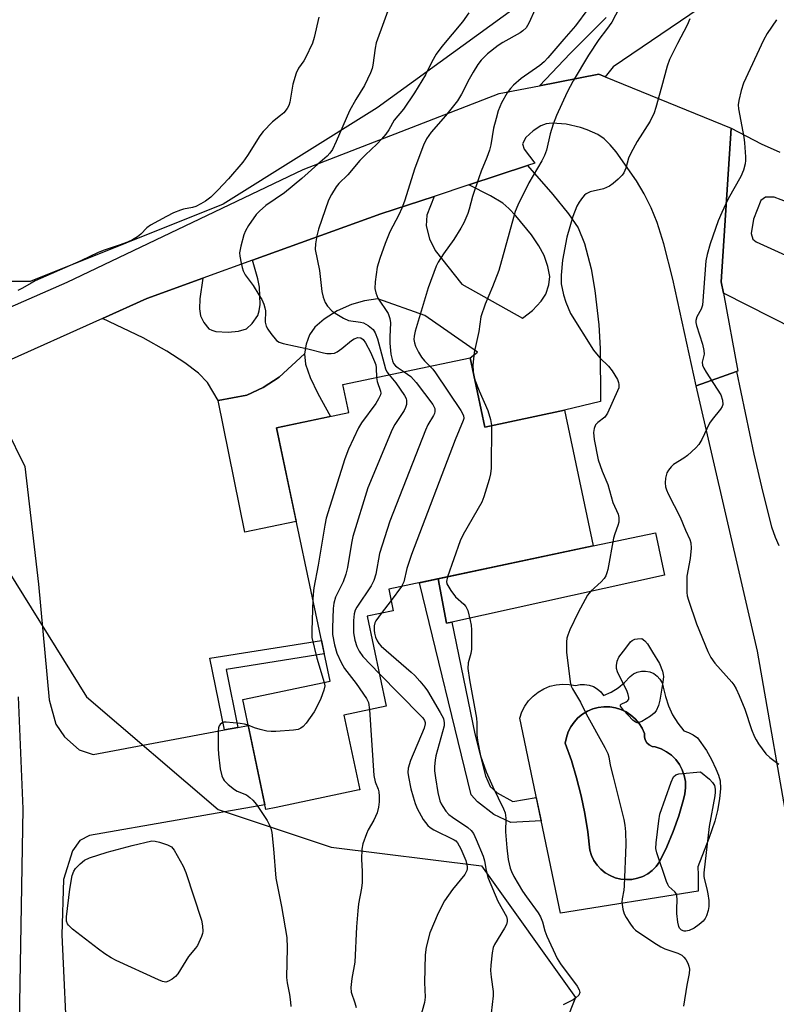
# Model space of a CAD drawing. Units: inches. Extents: x 1261761 to 1267761, y 477455 to 481455.
# Drawn here: x 1264636 to 1264830, y 478915 to 479166 of the extents above; entities that cross this region are included whole.
import ezdxf

# ---------------------------------------------------------------- set-up
doc = ezdxf.new("R2010")
doc.units = ezdxf.units.IN
doc.header["$MEASUREMENT"] = 0
for name, color, linetype in [('BLDG-Footprint', 5, 'Continuous'), ('CULTRL-Pad', 6, 'Continuous'), ('CULTRL-Swimming Pool in Ground', 4, 'Continuous'), ('NTRL-Trees', 3, 'Continuous'), ('TRANS-Driveway', 251, 'Continuous'), ('TRANS-Non Street Sidewalk', 7, 'Continuous'), ('TRANS-Road', 130, 'Continuous'), ('Undefined', 1, 'Continuous')]:
    doc.layers.add(name, color=color, linetype=linetype)

msp = doc.modelspace()

# ---------------------------------------------------------------- linework, layer by layer
at = {"layer": 'BLDG-Footprint', "elevation": 241.42}
msp.add_lwpolyline([(1264751.62, 479079.87), (1264755.37, 479062.15), (1264775.71, 479066.45), (1264783.05, 479031.75), (1264730.8, 479020.7), (1264731.97, 479015.18), (1264725.28, 479013.77), (1264730.14, 478990.79), (1264719.36, 478988.51), (1264723.39, 478969.45), (1264723.23, 478969.42), (1264702.03, 478964.93), (1264699.42, 478964.38), (1264693.48, 478992.48), (1264715.8, 478997.2), (1264702.1, 479061.95), (1264720.58, 479065.86), (1264719.07, 479072.99)], close=True, dxfattribs=at)
at = {"layer": 'CULTRL-Pad'}
msp.add_lwpolyline([(1264746.91, 479012.31), (1264745.6, 479012.02), (1264743.45, 479023.37), (1264783.05, 479031.75), (1264798.99, 479035.12), (1264801.29, 479024.27)], close=True, dxfattribs=at)
for points in [[(1264801, 478995.69, 0), (1264801.53, 478993.25, 0), (1264802.33, 478990.88, 0), (1264803.39, 478988.61, 0), (1264804.69, 478986.47, 0), (1264806.22, 478984.48, 0), (1264807.48, 478984.08, 0), (1264808.67, 478983.49, 0), (1264809.74, 478982.71, 0), (1264812.04, 478979.5, 0), (1264813.34, 478977.17, 0), (1264814.47, 478974.82, 0), (1264815.12, 478973.14, 0), (1264815.5, 478971.68, 0), (1264815.59, 478969.74, 0), (1264815.36, 478967.15, 0), (1264814.83, 478964.17, 0), (1264814.15, 478961.4, 0), (1264812.63, 478956.94, 0), (1264809.83, 478949.71, 0), (1264809.92, 478947.65, 0), (1264809.89, 478943.52, 0), (1264774.72, 478937.91, 0), (1264764.28, 478987.77, 0), (1264764.83, 478989.34, 0), (1264765.6, 478990.82, 0), (1264766.57, 478992.18, 0), (1264767.71, 478993.39, 0), (1264769.02, 478994.42, 0), (1264770.46, 478995.26, 0), (1264772.01, 478995.88, 0), (1264773.63, 478996.28, 0), (1264775.28, 478996.45, 0), (1264776.95, 478996.38, 0), (1264778.59, 478996.08, 0), (1264779.72, 478996.34, 0), (1264780.88, 478996.38, 0), (1264782.03, 478996.2, 0), (1264783.12, 478995.82, 0), (1264784.13, 478995.23, 0), (1264785.01, 478994.48, 0), (1264785.74, 478993.57, 0), (1264787.66, 478994.42, 0), (1264789.44, 478995.53, 0), (1264791.07, 478996.86, 0), (1264792.5, 478998.4, 0), (1264793.36, 478999.06, 0), (1264794.34, 478999.53, 0), (1264795.4, 478999.78, 0), (1264796.49, 478999.79, 0), (1264797.56, 478999.58, 0), (1264798.55, 478999.14, 0), (1264799.43, 478998.5, 0), (1264800.15, 478997.68, 0), (1264800.68, 478996.73, 0)], [(1264792.98, 478946.52, 0), (1264794.39, 478946.8, 0), (1264795.74, 478947.29, 0), (1264797.01, 478947.96, 0), (1264798.16, 478948.81, 0), (1264799.18, 478949.83, 0), (1264800.04, 478950.97, 0), (1264801.91, 478954.82, 0), (1264803.56, 478958.76, 0), (1264804.97, 478962.8, 0), (1264806.14, 478966.91, 0), (1264806.54, 478968.42, 0), (1264806.71, 478969.96, 0), (1264806.64, 478971.52, 0), (1264806.35, 478973.05, 0), (1264805.83, 478974.52, 0), (1264805.1, 478975.89, 0), (1264804.17, 478977.14, 0), (1264803.06, 478978.24, 0), (1264801.81, 478979.16, 0), (1264800.43, 478979.88, 0), (1264798.96, 478980.39, 0), (1264798.14, 478980.53, 0), (1264797.39, 478980.91, 0), (1264796.79, 478981.47, 0), (1264796.37, 478982.19, 0), (1264796.16, 478983, 0), (1264796.2, 478983.83, 0), (1264795.59, 478985.17, 0), (1264794.8, 478986.41, 0), (1264793.84, 478987.53, 0), (1264792.73, 478988.51, 0), (1264791.5, 478989.32, 0), (1264790.17, 478989.95, 0), (1264788.76, 478990.39, 0), (1264787.31, 478990.62, 0), (1264785.83, 478990.65, 0), (1264784.37, 478990.47, 0), (1264782.95, 478990.09, 0), (1264781.59, 478989.51, 0), (1264780.33, 478988.76, 0), (1264779.19, 478987.82, 0), (1264778.19, 478986.74, 0), (1264777.34, 478985.53, 0), (1264776.68, 478984.22, 0), (1264776.21, 478982.82, 0), (1264775.94, 478981.37, 0), (1264777.49, 478976.94, 0), (1264778.84, 478972.45, 0), (1264780, 478967.91, 0), (1264780.95, 478963.32, 0), (1264781.69, 478958.68, 0), (1264782.23, 478954.03, 0), (1264782.66, 478952.66, 0), (1264783.28, 478951.36, 0), (1264784.09, 478950.17, 0), (1264785.06, 478949.12, 0), (1264786.17, 478948.21, 0), (1264787.4, 478947.48, 0), (1264788.73, 478946.93, 0), (1264790.12, 478946.59, 0), (1264791.55, 478946.45, 0)]]:
    msp.add_polyline3d(points, close=True, dxfattribs=at)
at = {"layer": 'CULTRL-Swimming Pool in Ground'}
msp.add_lwpolyline([(1264792.98, 478946.52), (1264791.55, 478946.45), (1264790.12, 478946.59), (1264788.73, 478946.93), (1264787.4, 478947.48), (1264786.17, 478948.21), (1264785.06, 478949.12), (1264784.09, 478950.17), (1264783.28, 478951.36), (1264782.66, 478952.66), (1264782.23, 478954.03), (1264781.69, 478958.68), (1264780.95, 478963.32), (1264780, 478967.91), (1264778.84, 478972.45), (1264777.49, 478976.94), (1264775.94, 478981.37), (1264776.21, 478982.82), (1264776.68, 478984.22), (1264777.34, 478985.53), (1264778.19, 478986.74), (1264779.19, 478987.82), (1264780.33, 478988.76), (1264781.59, 478989.51), (1264782.95, 478990.09), (1264784.37, 478990.47), (1264785.83, 478990.65), (1264787.31, 478990.62), (1264788.76, 478990.39), (1264790.17, 478989.95), (1264791.5, 478989.32), (1264792.73, 478988.51), (1264793.84, 478987.53), (1264794.8, 478986.41), (1264795.59, 478985.17), (1264796.2, 478983.83), (1264796.16, 478983), (1264796.37, 478982.19), (1264796.79, 478981.47), (1264797.39, 478980.91), (1264798.14, 478980.53), (1264798.96, 478980.39), (1264800.43, 478979.88), (1264801.81, 478979.16), (1264803.06, 478978.24), (1264804.17, 478977.14), (1264805.1, 478975.89), (1264805.83, 478974.52), (1264806.35, 478973.05), (1264806.64, 478971.52), (1264806.71, 478969.96), (1264806.54, 478968.42), (1264806.14, 478966.91), (1264804.97, 478962.8), (1264803.56, 478958.76), (1264801.91, 478954.82), (1264800.04, 478950.97), (1264799.18, 478949.83), (1264798.16, 478948.81), (1264797.01, 478947.96), (1264795.74, 478947.29), (1264794.39, 478946.8)], close=True, dxfattribs=at)
at = {"layer": 'NTRL-Trees'}
msp.add_lwpolyline([(1265040.54, 479200.6), (1265028.42, 479212.72), (1264964.36, 479242.29), (1264910.17, 479242.29), (1264841.19, 479232.43), (1264782.06, 479183.16), (1264727.86, 479143.75), (1264688.45, 479119.11), (1264639.18, 479099.4), (1264604.69, 479099.4), (1264575.12, 479104.33), (1264501.22, 479133.89), (1264427.31, 479119.11), (1264338.62, 479104.33), (1264249.94, 479089.55), (1264141.54, 479050.13), (1264131.69, 479005.79), (1264077.49, 478971.3), (1264033.15, 478971.3), (1263974.02, 478991.01), (1263914.9, 479000.86), (1263821.28, 478956.52)], dxfattribs=at)
msp.add_lwpolyline([(1264740.12, 478892.26), (1264735.31, 478858.61), (1264663.2, 478877.84), (1264557.43, 478916.3), (1264509.35, 478925.92), (1264470.89, 478940.34), (1264461.27, 478973.99), (1264504.54, 479002.84), (1264552.62, 479022.07), (1264591.08, 479046.11), (1264629.54, 479031.69), (1264653.58, 478993.22), (1264687.23, 478964.38), (1264716.08, 478954.76), (1264754.54, 478949.96), (1264778.58, 478916.3), (1264768.97, 478892.26)], close=True, dxfattribs=at)
at = {"layer": 'TRANS-Driveway'}
for points in [[(1264810.16, 479169.14), (1264788.16, 479154.21), (1264786.14, 479151.68), (1264784.52, 479152.34), (1264769.33, 479149.4), (1264777.21, 479157.66), (1264786.38, 479166.85)], [(1264840.74, 479084.01), (1264816.36, 479096.36), (1264815.82, 479099.26), (1264818.36, 479138.54), (1264825.98, 479134.55), (1264830.75, 479132.44)], [(1264840.11, 479116.82), (1264829.3, 479120.95), (1264827.12, 479120.96), (1264825.96, 479120.09), (1264824.06, 479115.3), (1264823.47, 479111.67), (1264823.9, 479110.22), (1264824.77, 479109.49), (1264835.07, 479104.85)], [(1264833.66, 478955.57), (1264825.08, 479004.85), (1264809.38, 479072.69), (1264819.69, 479076.32), (1264824.17, 479055.21), (1264826.46, 479045.4), (1264828.69, 479036.61), (1264829.57, 479033.97), (1264830.5, 479031.87)], [(1264632.88, 479061.92), (1264637.75, 479052.11), (1264641.26, 479021.98), (1264644, 478992.42), (1264645.68, 478986.2), (1264647.93, 478983), (1264651.69, 478979.6), (1264655.26, 478978.46), (1264688.79, 478984.71), (1264692.22, 478985.34), (1264694.88, 478985.84), (1264699.17, 478965.58), (1264654.27, 478957.75), (1264651.82, 478956.44), (1264649.93, 478953.81), (1264647.66, 478946.48), (1264647.24, 478932.36), (1264648.67, 478901.12)], [(1264636.25, 478900.02), (1264637.35, 478964.59), (1264636.14, 478993.21)]]:
    msp.add_lwpolyline(points, dxfattribs=at)
for points in [[(1264709.28, 479080.87), (1264702.77, 479074.88), (1264698.74, 479072.24), (1264694.52, 479070.31), (1264687.23, 479068.98), (1264684.44, 479073.52), (1264682.15, 479075.94), (1264678.7, 479078.61), (1264674.12, 479081.54), (1264667.99, 479084.99), (1264657.59, 479089.89), (1264669, 479095.01), (1264683.28, 479100.18), (1264682.5, 479094.91), (1264682.45, 479092.38), (1264682.68, 479090.56), (1264683.51, 479088.87), (1264684.84, 479087.29), (1264685.55, 479086.91), (1264686.63, 479086.62), (1264689.73, 479086.37), (1264692.42, 479086.63), (1264694.44, 479087.26), (1264695.93, 479088.59), (1264697.35, 479090.69), (1264697.72, 479091.87), (1264697.9, 479093.48), (1264697.73, 479097.94), (1264697.32, 479100.06), (1264696, 479104.78), (1264728.75, 479116.62), (1264742.43, 479121.13), (1264740.53, 479116.3), (1264740.34, 479113.58), (1264741.24, 479110.31), (1264742.67, 479107.29), (1264749.47, 479098.72), (1264764.98, 479089.97), (1264767.56, 479091.93), (1264769.79, 479094.33), (1264770.95, 479096.1), (1264771.71, 479098.48), (1264771.98, 479100.6), (1264771.52, 479103.19), (1264770.52, 479106.02), (1264769.15, 479108.5), (1264767.27, 479111.33), (1264763.29, 479116.18), (1264761.48, 479118.05), (1264759.96, 479119.36), (1264756.82, 479121.3), (1264751.31, 479124.06), (1264766.26, 479129), (1264772.75, 479121.59), (1264776.78, 479116.65), (1264779.2, 479113.1), (1264780.82, 479109.09), (1264782.56, 479102.62), (1264783.52, 479097.1), (1264784.52, 479088.29), (1264784.82, 479082.23), (1264784.94, 479068.72), (1264775.71, 479066.45), (1264755.37, 479062.15), (1264751.62, 479079.87), (1264753.46, 479081.26), (1264740.02, 479090.68), (1264728, 479094.93), (1264724.58, 479094.38), (1264721.27, 479093.51), (1264717.65, 479091.82), (1264714.28, 479089.71), (1264711.89, 479087.65), (1264710.56, 479085.76), (1264709.73, 479083.3)], [(1264687.23, 479068.98), (1264694.52, 479070.31), (1264698.74, 479072.24), (1264702.77, 479074.88), (1264709.28, 479080.87), (1264709.55, 479078.25), (1264710.69, 479074.81), (1264712.65, 479070.72), (1264715.91, 479064.88), (1264702.1, 479061.95), (1264707.18, 479037.97), (1264694.02, 479035.27)]]:
    msp.add_lwpolyline(points, close=True, dxfattribs=at)
at = {"layer": 'TRANS-Non Street Sidewalk'}
for points in [[(1264743.45, 479023.37), (1264745.6, 479012.02), (1264746.91, 479012.31), (1264752.81, 478983.73), (1264755.53, 478973), (1264756.75, 478970.28), (1264758.51, 478968.65), (1264762.57, 478966.47), (1264768.54, 478967.43), (1264769.78, 478961.51), (1264762.01, 478961.04), (1264757.68, 478963.09), (1264753.49, 478966.36), (1264751.86, 478968.13), (1264738.65, 479022.36)], [(1264692.22, 478985.34), (1264688.79, 478984.71), (1264685.09, 479003.09), (1264713.6, 479007.59), (1264714.33, 479004.17), (1264689.23, 479000.21)]]:
    msp.add_lwpolyline(points, close=True, dxfattribs=at)
at = {"layer": 'TRANS-Road'}
msp.add_lwpolyline([(1264587.5, 479072.47), (1264648.61, 479099.18), (1264708.94, 479127.95), (1264759, 479147.4), (1264769.33, 479149.4), (1264784.52, 479152.34), (1264786.14, 479151.68), (1264818.36, 479138.54), (1264815.82, 479099.26), (1264816.36, 479096.36), (1264820.08, 479076.46), (1264819.69, 479076.32), (1264809.38, 479072.69), (1264803.43, 479099.94), (1264801.15, 479108.98), (1264799.39, 479114.43), (1264797.88, 479118.23), (1264796.15, 479121.77), (1264794.16, 479125.08), (1264788.94, 479132.51), (1264787.4, 479134.31), (1264785.84, 479135.81), (1264784.3, 479136.9), (1264781.51, 479138.15), (1264779.81, 479138.73), (1264776.14, 479139.61), (1264772.59, 479139.86), (1264771.03, 479139.65), (1264769.71, 479139.17), (1264767.77, 479137.9), (1264765.86, 479136.19), (1264765, 479134.57), (1264765.46, 479133.16), (1264768.17, 479129.63), (1264766.26, 479129), (1264751.31, 479124.06), (1264742.43, 479121.13), (1264728.75, 479116.62), (1264696, 479104.78), (1264683.28, 479100.18), (1264669, 479095.01), (1264657.59, 479089.89), (1264631.81, 479078.3)], dxfattribs=at)
at = {"layer": 'Undefined'}
for p, q in [((1264734.1, 479021.39, 240), (1264731.41, 479017.81, 240)), ((1264731.41, 479017.81, 240), (1264728.89, 479014.53, 240))]:
    msp.add_line(p, q, dxfattribs=at)
for points, elevation in [([(1264784.84, 479173.33), (1264778.55, 479164.69), (1264775.54, 479161.31), (1264771.52, 479156.53), (1264770.52, 479155.51), (1264769.43, 479154.61), (1264764.67, 479151.25), (1264762.7, 479149.59), (1264761.93, 479148.73), (1264761.07, 479147.58), (1264759.65, 479145.02), (1264758.78, 479142.95), (1264758.23, 479141.03), (1264757.62, 479138.53), (1264756.89, 479134.33), (1264756.54, 479132.94), (1264755.89, 479131.04), (1264754.44, 479127.54), (1264753.82, 479125.88), (1264752.23, 479121.05), (1264751.39, 479117.88), (1264751.03, 479116.77), (1264749.98, 479114.32), (1264749.28, 479113.03), (1264747.42, 479110.07), (1264744.8, 479106.45), (1264743.46, 479104.28), (1264742.93, 479103.26), (1264740.91, 479097.71), (1264737.54, 479086.7), (1264737.27, 479085.4), (1264737.24, 479084.57), (1264737.36, 479083.72), (1264737.65, 479082.87), (1264738.45, 479081.27), (1264739.21, 479079.99), (1264739.92, 479079.12), (1264741.34, 479077.7)], 240), ([(1264731.55, 479171.08), (1264727.6, 479160.35), (1264727.31, 479159.04), (1264726.78, 479154.69), (1264726.57, 479153.83), (1264726.14, 479152.72), (1264724.62, 479149.49), (1264722.38, 479145.88), (1264720.77, 479143), (1264717.39, 479135.19), (1264716.39, 479133.12), (1264715.74, 479132.14), (1264715.07, 479131.37), (1264712.65, 479129.33), (1264708.61, 479125.65), (1264704.17, 479122.07), (1264699.42, 479118.83), (1264697.73, 479117.34), (1264696.95, 479116.53), (1264694.95, 479113.69), (1264694.16, 479112.29), (1264693.78, 479111.25), (1264693, 479108.42), (1264692.69, 479106.7), (1264692.74, 479105.83), (1264693.04, 479104.06), (1264693.31, 479102.9), (1264693.59, 479102.07), (1264694.14, 479101.1), (1264696.11, 479098.32), (1264697.64, 479095.97), (1264698.34, 479094.78), (1264698.89, 479093.6), (1264699.16, 479092.61), (1264699.27, 479091.85), (1264699.25, 479089), (1264699.46, 479087.94), (1264699.86, 479087.21), (1264700.68, 479086.05), (1264702.13, 479084.3), (1264702.8, 479083.83), (1264703.86, 479083.47), (1264710.13, 479082.18), (1264714.11, 479081.11), (1264714.98, 479080.98), (1264716.12, 479080.93), (1264716.94, 479081.06), (1264717.66, 479081.42), (1264718.8, 479082.26), (1264721.25, 479084.27), (1264721.95, 479084.74), (1264722.87, 479085.03), (1264723.69, 479084.92), (1264724.3, 479084.53), (1264724.9, 479083.71), (1264726.11, 479081.32), (1264727.21, 479078.88), (1264727.49, 479078.06), (1264727.63, 479077.3), (1264727.68, 479074.81)], 246), ([(1264768.2, 479168.98), (1264766.64, 479165.44), (1264765.9, 479164.24), (1264765.12, 479163.4), (1264764.44, 479162.91), (1264759.97, 479160.45), (1264758.77, 479159.68), (1264756.05, 479157.53), (1264754.46, 479155.91), (1264753.57, 479154.81), (1264752.36, 479152.85), (1264751.38, 479151.09), (1264749.44, 479147.21), (1264748.38, 479145.52), (1264745.36, 479141.75), (1264741.65, 479137.5), (1264740.42, 479135.85), (1264739.67, 479134.24), (1264737.5, 479128.34), (1264734.8, 479119.93), (1264734.15, 479118.11), (1264733.38, 479116.38), (1264731.12, 479112.03), (1264729.86, 479109.1), (1264728.55, 479105.23), (1264727.89, 479103), (1264727.31, 479099.26), (1264727.24, 479097.54), (1264727.51, 479096.45), (1264728.06, 479095.14), (1264730.62, 479091.17), (1264731.13, 479089.9), (1264731.24, 479088.77), (1264731.09, 479085.22), (1264731.11, 479083.58), (1264731.35, 479080.75), (1264731.75, 479079.05), (1264732.06, 479078.39), (1264732.54, 479077.79), (1264733.23, 479077.25), (1264734.71, 479076.29)], 242), ([(1264789.68, 479169.24), (1264787.85, 479165.63), (1264786.5, 479163.74), (1264784.49, 479161.22), (1264781.85, 479157.22), (1264777.94, 479150.69), (1264776.39, 479147.79), (1264773.71, 479141.78), (1264772.81, 479139.59), (1264772.07, 479137.12), (1264771.13, 479132.91), (1264770.67, 479131.59), (1264769.95, 479130.17), (1264766.66, 479124.6), (1264763.77, 479118.86), (1264763.14, 479117.27), (1264758.96, 479102.16), (1264757.33, 479097.97), (1264755.44, 479093.58), (1264754.36, 479090.32), (1264753.81, 479086.61), (1264752.66, 479081.24), (1264752.31, 479078.01), (1264752.36, 479076.38)], 238), ([(1264712.96, 479166.96), (1264711.74, 479161.74), (1264711.28, 479160.32), (1264709.54, 479156.51), (1264709.11, 479155.8), (1264707.71, 479153.9), (1264707.12, 479152.59), (1264706.25, 479149.81), (1264705.53, 479145.17), (1264705.25, 479144.36), (1264704.87, 479143.6), (1264703.98, 479142.52), (1264703.13, 479141.76), (1264701.13, 479140.21), (1264698.73, 479137.71), (1264697.84, 479136.58), (1264694.7, 479131.54), (1264693.49, 479129.87), (1264689.83, 479125.64), (1264687.14, 479122.69), (1264685.31, 479120.94), (1264683.97, 479119.93), (1264682.73, 479119.19), (1264681.45, 479118.57), (1264680.61, 479118.31), (1264678.35, 479117.86), (1264677.55, 479117.62), (1264675.77, 479116.88), (1264673.97, 479115.97), (1264669.89, 479113.74), (1264668.99, 479113.06), (1264667.39, 479111.5), (1264666.55, 479110.78), (1264665.33, 479110.05), (1264664.03, 479109.43), (1264661.9, 479108.62), (1264658.1, 479107.41), (1264656.52, 479106.76), (1264652.08, 479104.66), (1264640.42, 479099.49), (1264639.38, 479098.97), (1264637.19, 479097.66), (1264635.99, 479097.07)], 248), ([(1264751.26, 479168), (1264749.63, 479165.71), (1264744.42, 479159.4), (1264742.96, 479157.51), (1264741.85, 479155.55), (1264740.23, 479152.23), (1264737.37, 479147.56), (1264734.56, 479143.41), (1264732.2, 479140.6), (1264730.83, 479138.17), (1264730.05, 479137.05), (1264729, 479135.75), (1264727.77, 479134.44), (1264724.84, 479131.72), (1264723.45, 479130.31), (1264720.38, 479126.67), (1264718.03, 479124.45), (1264717.34, 479123.57), (1264716.18, 479121.63), (1264715.43, 479120.12), (1264712.87, 479112.74), (1264712.4, 479111.02), (1264712.05, 479108.96), (1264712.03, 479107.51), (1264713.1, 479102.14), (1264713.69, 479096.78), (1264714.04, 479095.37), (1264714.54, 479094.01), (1264715.17, 479093.06), (1264716.38, 479091.81), (1264717.08, 479091.28), (1264719.22, 479089.98), (1264720.53, 479089.42), (1264723.59, 479088.99), (1264724.38, 479088.79), (1264725.57, 479088.14), (1264726.81, 479087.11), (1264727.37, 479086.21), (1264727.93, 479084.68), (1264730.01, 479077), (1264730.32, 479076.26), (1264730.88, 479075.49)], 244), ([(1264807.76, 479166.47), (1264807.1, 479164.85), (1264804.59, 479160.17), (1264802.57, 479156.07), (1264802.02, 479154.4), (1264800.5, 479149.04), (1264799.11, 479143.87), (1264798.64, 479142.47), (1264797.66, 479140.36), (1264794.35, 479135.19), (1264792.69, 479132.21), (1264792.14, 479130.9), (1264791.46, 479128.32), (1264790.92, 479127.15), (1264790.47, 479126.52), (1264789.47, 479125.52), (1264788.18, 479124.41), (1264787.26, 479123.77), (1264785.68, 479123.08), (1264782.28, 479122.26), (1264781.29, 479121.8), (1264780.87, 479121.46), (1264780.31, 479120.81), (1264779.49, 479119.61), (1264778.92, 479118.61), (1264777.87, 479115.98), (1264776.3, 479110.67), (1264775.23, 479104.85), (1264774.87, 479101), (1264774.91, 479098.8), (1264775.45, 479095.95), (1264776.07, 479094.07), (1264777.28, 479091.22), (1264783.14, 479081.8), (1264784.77, 479079.89), (1264787.02, 479077.72), (1264787.89, 479076.55), (1264789.27, 479074.31), (1264789.58, 479073.53), (1264789.67, 479073.01), (1264789.59, 479072.21), (1264789.32, 479071.38), (1264786.77, 479065.73), (1264786.03, 479064.68), (1264784.26, 479063.33), (1264783.69, 479062.76), (1264783.29, 479061.81), (1264783.14, 479060.74), (1264783.33, 479059), (1264784.33, 479053.8), (1264785.37, 479050.88), (1264786.79, 479047.48), (1264788.06, 479042.89), (1264789.44, 479039.85), (1264789.63, 479039.02), (1264789.62, 479037.87), (1264789.4, 479037.02), (1264788.59, 479034.89), (1264788.27, 479033.78), (1264786.78, 479025.74), (1264786.59, 479024.9), (1264786.31, 479024.1), (1264785.85, 479023.4), (1264785.1, 479022.55), (1264782.47, 479020.19), (1264781.65, 479019.15), (1264779.24, 479014.78), (1264777.11, 479010.33), (1264776.57, 479008.99), (1264776.38, 479008.15), (1264776.29, 479007.28), (1264776.21, 479004.64), (1264777.2, 478997.01), (1264777.46, 478995.92), (1264777.76, 478995.2), (1264779.86, 478991.84), (1264781.32, 478988.86), (1264786.02, 478980.26), (1264786.8, 478978.67), (1264787.05, 478977.85), (1264787.45, 478975.73), (1264788.15, 478972.71), (1264790.9, 478961.86), (1264791.17, 478960.42), (1264791.35, 478958.66), (1264791.43, 478955.45), (1264791.01, 478944.91), (1264790.88, 478943.76), (1264790.47, 478941.51), (1264790.42, 478940.66), (1264790.65, 478938.94), (1264791.03, 478937.69), (1264791.53, 478936.75), (1264792.59, 478935.06), (1264793.27, 478934.16), (1264793.9, 478933.56), (1264798.59, 478930.38), (1264800.36, 478929.28), (1264801.42, 478928.8), (1264804.72, 478927.62), (1264805.7, 478927.11), (1264806.24, 478926.65), (1264806.73, 478926.05), (1264807.26, 478925.1), (1264807.55, 478924.34), (1264807.67, 478923.56), (1264807.6, 478922.5), (1264806.99, 478919.44), (1264806.16, 478914.15)], 236), ([(1264829.93, 479166.28), (1264827.52, 479162.72), (1264826.64, 479161.07), (1264821.46, 479150.07), (1264820.87, 479148.15), (1264820.27, 479145.63), (1264820.12, 479144.51), (1264820.2, 479143.46), (1264821.59, 479136.25), (1264821.78, 479134.81), (1264822.02, 479131.22), (1264822.03, 479130.33), (1264821.94, 479129.46), (1264821.47, 479127.83), (1264820.85, 479126.23), (1264817.57, 479120.53), (1264815.94, 479117.04), (1264815.06, 479114.84), (1264812.98, 479108.99), (1264812.21, 479106.28), (1264811.89, 479104.62), (1264811.02, 479093.32), (1264810.66, 479092.25), (1264809.55, 479090.29), (1264809.33, 479089.43), (1264809.35, 479088.92), (1264809.52, 479088.09), (1264811.04, 479083.34), (1264811.39, 479081.76), (1264811.41, 479080.77), (1264810.9, 479078.76), (1264811, 479077.99), (1264811.35, 479077.23), (1264811.95, 479076.22), (1264815.75, 479070.36), (1264816.17, 479069.02), (1264816.2, 479067.94), (1264816.04, 479067.43), (1264815.62, 479066.73), (1264813.45, 479064.1), (1264812.81, 479063.17), (1264810.85, 479058.93), (1264810.11, 479057.71), (1264809.33, 479056.86), (1264807.21, 479054.9), (1264806.29, 479054.22), (1264803.63, 479052.55), (1264803, 479052), (1264802.3, 479051.16), (1264801.92, 479050.43), (1264801.59, 479049.06), (1264801.5, 479047.92), (1264801.6, 479046.87), (1264801.79, 479046.13), (1264802.24, 479045.06), (1264805.29, 479039.11), (1264806.64, 479035.79), (1264807.79, 479033.39), (1264808.06, 479032.58), (1264808.11, 479031.17), (1264807.86, 479028.57), (1264807.04, 479024.06), (1264806.99, 479022.27), (1264807.04, 479019.89), (1264807.14, 479019.01), (1264807.43, 479017.87), (1264809.52, 479011.83), (1264812.38, 479004.74), (1264813.12, 479003.2), (1264814.19, 479001.81), (1264818.51, 478996.93), (1264819.03, 478996.22), (1264819.6, 478995.23), (1264820.39, 478993.54), (1264821.81, 478990.02), (1264823.55, 478984.87), (1264824.3, 478982.94), (1264824.7, 478982.16), (1264825.33, 478981.19), (1264827.23, 478978.63), (1264828.27, 478977.67), (1264829.63, 478976.62), (1264830.55, 478976.01)], 234), ([(1264741.34, 479077.7), (1264742.05, 479076.94), (1264742.76, 479076.01), (1264749.26, 479066.39), (1264749.92, 479065.13), (1264750, 479064.32), (1264749.85, 479063.81), (1264747.83, 479058.88), (1264736.62, 479029.59), (1264735.47, 479025.99), (1264734.69, 479022.61), (1264734.1, 479021.39)], 240), ([(1264730.88, 479075.49), (1264732.65, 479073.46), (1264734.83, 479070.24), (1264735.23, 479069.47), (1264735.39, 479068.94), (1264735.33, 479067.93), (1264735.09, 479067.17), (1264734.73, 479066.42), (1264732.35, 479062.84), (1264731.67, 479061.54), (1264725.5, 479046.65), (1264721.62, 479034.19), (1264721.26, 479032.44), (1264720.24, 479026.28), (1264719.83, 479024.55), (1264719.14, 479022.6), (1264717.2, 479018.67), (1264716.77, 479017.16), (1264716.6, 479015.75), (1264716.44, 479010.82), (1264716.47, 479009.08), (1264716.96, 479006.51), (1264717.56, 479004.37), (1264718.64, 479001.96), (1264719.48, 479000.42), (1264722.48, 478996.59), (1264725.15, 478992.8), (1264725.61, 478991.76), (1264725.85, 478989.88)], 244), ([(1264734.71, 479076.29), (1264736.45, 479075.07), (1264737.78, 479073.52), (1264742.08, 479067.91), (1264742.57, 479066.92), (1264742.61, 479066.15), (1264742.5, 479065.64), (1264742.29, 479065.13), (1264740.83, 479062.69), (1264740.22, 479061.34), (1264731.06, 479038.12), (1264728.47, 479029.82), (1264727.52, 479024.58), (1264727, 479022.9), (1264726.31, 479021.59), (1264722.65, 479016.12), (1264722.26, 479015.36), (1264721.96, 479014.39), (1264721.79, 479012.69), (1264721.77, 479009.53), (1264722.11, 479007.66), (1264722.63, 479006.03), (1264723.25, 479004.82), (1264724.18, 479003.46), (1264728.37, 478999.14)], 242), ([(1264752.36, 479076.38), (1264752.55, 479075.17), (1264752.81, 479074.26)], 238), ([(1264727.68, 479074.81), (1264727.83, 479073.8), (1264728.72, 479071.32), (1264728.77, 479070.84), (1264728.67, 479070.35), (1264728.21, 479069.38), (1264727.47, 479068.18), (1264723.88, 479063.2), (1264723.08, 479061.99), (1264720.49, 479056.51), (1264719.56, 479054.03), (1264714.85, 479038.85), (1264714.47, 479037.11), (1264712.76, 479026.81), (1264711.69, 479021.05), (1264711.46, 479019.41), (1264711.38, 479018.09)], 246), ([(1264752.81, 479074.26), (1264753.91, 479071.39), (1264756.16, 479066.37), (1264756.82, 479064.09), (1264757.08, 479062.51)], 238), ([(1264757.08, 479062.51), (1264756.96, 479051.64), (1264756.81, 479050.18), (1264756.46, 479048.78), (1264755.11, 479044.33), (1264754.59, 479042.97), (1264749.83, 479034.67), (1264749.03, 479033.07), (1264745.86, 479023.88)], 238), ([(1264745.86, 479023.88), (1264745.61, 479022.64), (1264745.68, 479022.11), (1264745.89, 479021.61), (1264746.65, 479020.37), (1264747.89, 479018.72), (1264749.99, 479016.86), (1264750.54, 479016.26), (1264751.03, 479015.23), (1264751.65, 479012.66), (1264751.87, 479011.51), (1264751.98, 479010.35), (1264751.97, 479005.37), (1264751.82, 479004.23), (1264751.14, 479001.85), (1264751.04, 479000.4), (1264751.43, 478997.51), (1264753.26, 478987.75), (1264753.36, 478986.51), (1264753.31, 478983.47), (1264753.46, 478982.05), (1264754.25, 478978.09), (1264755.68, 478974), (1264757.4, 478970.2), (1264760.15, 478964.58), (1264760.54, 478963.5), (1264760.75, 478962.14), (1264760.7, 478958.71), (1264760.99, 478954.57), (1264761.37, 478951.58), (1264761.83, 478949.37), (1264762.17, 478948.51), (1264762.8, 478947.23), (1264765.04, 478943.51), (1264766.01, 478942.04), (1264768.97, 478937.95), (1264769.59, 478936.95), (1264770.11, 478935.68), (1264770.74, 478933.34), (1264771.21, 478932.01), (1264773.89, 478926.28), (1264774.75, 478924.91), (1264778.98, 478919.22), (1264779.51, 478918.25), (1264779.63, 478917.57), (1264779.39, 478916.95), (1264778.67, 478916.2), (1264777.97, 478915.74), (1264775.42, 478914.46)], 238), ([(1264711.38, 479018.09), (1264711.12, 479010.12), (1264711.19, 479008.35), (1264712.39, 479003.03), (1264714.33, 478996.89)], 246), ([(1264728.89, 479014.53), (1264727.5, 479012.58), (1264727.28, 479012.1), (1264727.1, 479011.34), (1264727.05, 479010.26), (1264727.14, 479009.45), (1264727.4, 479008.43), (1264727.83, 479007.46), (1264728.29, 479006.8), (1264728.9, 479006.15), (1264736.57, 478999.46), (1264737.44, 478998.64), (1264738.77, 478997.18), (1264740.03, 478995.66), (1264740.69, 478994.73), (1264743.97, 478989.18), (1264744.77, 478987.64), (1264745, 478986.58), (1264744.95, 478985.74), (1264742.87, 478978.08), (1264742.67, 478977), (1264742.53, 478975.36), (1264742.54, 478974.24), (1264742.77, 478972.48), (1264743.39, 478968.69), (1264743.9, 478966.61), (1264744.18, 478965.87), (1264744.6, 478965.12), (1264745.43, 478963.94), (1264746.2, 478963.09), (1264747.07, 478962.42), (1264751.02, 478959.77), (1264751.86, 478959.04), (1264752.45, 478958.23), (1264753.19, 478956.68), (1264754.97, 478952.42), (1264755.28, 478951.26), (1264755.7, 478948.77), (1264756.25, 478946.85), (1264758.72, 478940.96), (1264760.88, 478937), (1264761.11, 478936.26), (1264761.12, 478935.76), (1264760.9, 478935.01), (1264760.41, 478934.03), (1264757.83, 478929.91), (1264757.52, 478929.13), (1264757.25, 478927.72), (1264756.89, 478924.56), (1264756.84, 478923.25), (1264756.98, 478921.55), (1264757.47, 478917.89), (1264757.52, 478916.75), (1264756.78, 478910.07)], 240), ([(1264728.37, 478999.14), (1264738.92, 478988.44), (1264739.5, 478987.78), (1264739.93, 478987.11), (1264740.09, 478986.64), (1264740.12, 478986.25), (1264739.88, 478985.19), (1264736.39, 478976.87), (1264735.75, 478974.94), (1264735.7, 478973.85), (1264735.86, 478972.73), (1264736.49, 478969.66), (1264737.02, 478967.65), (1264737.54, 478965.94), (1264738.11, 478964.64), (1264739.64, 478961.8), (1264740.8, 478960.33), (1264741.38, 478959.78), (1264742.33, 478959.17), (1264747.53, 478956.63), (1264747.92, 478956.34), (1264748.38, 478955.84), (1264749.21, 478954.33), (1264750.5, 478951.34), (1264750.87, 478949.8), (1264750.87, 478949.18), (1264750.78, 478948.76), (1264750.25, 478947.79), (1264747.11, 478943.91), (1264745.06, 478941.04), (1264743.47, 478937.92), (1264741.35, 478932.84), (1264740.41, 478929.22), (1264740.08, 478927.23), (1264739.94, 478920.15), (1264740.09, 478916.44), (1264739.92, 478915.03), (1264738.89, 478911.42)], 242), ([(1264714.33, 478996.89), (1264714.44, 478995.96), (1264714.23, 478994.9), (1264713.44, 478992.78), (1264712.53, 478990.76), (1264711.71, 478989.33), (1264709.71, 478986.47), (1264708.97, 478985.61), (1264708.34, 478985.14), (1264707.62, 478984.84), (1264706.47, 478984.63), (1264701.97, 478984.31), (1264700.77, 478984.29), (1264699.62, 478984.44), (1264697.92, 478984.87), (1264696.51, 478985.29), (1264694.86, 478985.94)], 246), ([(1264725.85, 478989.88), (1264727, 478973.07), (1264727.3, 478971.43), (1264728.09, 478969.6), (1264728.29, 478968.9), (1264728.38, 478967.79), (1264728.34, 478966.36), (1264728.21, 478964.94), (1264727.82, 478963.54), (1264727, 478961.63), (1264725.58, 478959.22), (1264725.09, 478958.18), (1264724.22, 478955.64), (1264723.97, 478954.23), (1264723.85, 478951.69), (1264724.04, 478948.56), (1264723.99, 478945.75), (1264723.81, 478944.31), (1264723.12, 478940.26), (1264722.91, 478938.51), (1264722.59, 478934.39), (1264722.14, 478925.36), (1264721.36, 478921.17), (1264721.11, 478918.85), (1264721.24, 478917.71), (1264722.18, 478914.92), (1264722.47, 478913.79)], 244), ([(1264694.86, 478985.94), (1264693.96, 478986.22), (1264692.81, 478986.41), (1264689.28, 478986.72), (1264688.72, 478986.68), (1264688.25, 478986.53), (1264687.7, 478986.14), (1264687.43, 478985.79), (1264687.26, 478985.29), (1264687.17, 478984.44), (1264687.21, 478979.95), (1264687.29, 478978.49), (1264687.72, 478974.82), (1264688.12, 478972.97), (1264688.44, 478972.26), (1264688.77, 478971.81), (1264689.79, 478970.81), (1264691.35, 478969.53), (1264692.09, 478969.1), (1264694.42, 478968.1), (1264695.29, 478967.47), (1264696.08, 478966.75), (1264696.97, 478965.64), (1264699.7, 478961.56), (1264700.27, 478960.59), (1264700.68, 478959.63), (1264700.92, 478958.48), (1264701.36, 478954.31), (1264701.95, 478946.87), (1264703.37, 478939.59), (1264704.72, 478931.64), (1264704.8, 478929.04), (1264704.63, 478921.44), (1264704.81, 478920.05), (1264705.42, 478917.12), (1264705.71, 478915.14), (1264705.74, 478914.01)], 246)]:
    msp.add_lwpolyline(points, dxfattribs=dict(at, elevation=elevation))
for points, elevation in [([(1264794.53, 478986.56), (1264794.3, 478986.56), (1264793.86, 478986.73), (1264793.24, 478987.23), (1264790.81, 478989.8), (1264790.06, 478990.79), (1264790.02, 478991.12), (1264790.22, 478991.34), (1264791.47, 478991.91), (1264791.97, 478992.27), (1264792.15, 478992.56), (1264792.21, 478993.02), (1264792.03, 478993.8), (1264791.72, 478994.59), (1264789.28, 478999.61), (1264789.04, 479000.42), (1264789, 479001.23), (1264789.17, 479002.31), (1264789.66, 479003.31), (1264791.38, 479005.66), (1264792.64, 479007.23), (1264793.08, 479007.61), (1264793.7, 479007.89), (1264794.42, 479008.03), (1264795.51, 479008.1), (1264796.26, 479007.53), (1264796.97, 479006.72), (1264798.2, 479004.58), (1264800.04, 479001.69), (1264800.82, 478999.78), (1264800.99, 478998.92), (1264801.01, 478998.36), (1264800.86, 478996.94), (1264800.14, 478992.36), (1264799.74, 478990.96), (1264799.14, 478989.65), (1264798.63, 478988.99), (1264797.73, 478988.28), (1264795.5, 478986.91)], 236), ([(1264806.76, 478933.25), (1264806.3, 478933.3), (1264805.65, 478933.55), (1264805.15, 478934.02), (1264804.93, 478934.47), (1264804.71, 478935.55), (1264804.5, 478937.82), (1264804.48, 478938.97), (1264804.58, 478941.33), (1264804.45, 478942.42), (1264804.27, 478942.9), (1264803.98, 478943.31), (1264802.45, 478944.7), (1264802.15, 478945.18), (1264801.79, 478945.97), (1264799.31, 478953.3), (1264799.12, 478954.45), (1264799.2, 478955.9), (1264799.84, 478961.48), (1264800.15, 478963.22), (1264803.04, 478971.41), (1264803.63, 478972.71), (1264804.18, 478973.24), (1264804.94, 478973.48), (1264810.54, 478974.02), (1264812.79, 478972.14), (1264813.6, 478971.32), (1264814.08, 478970.51), (1264814.28, 478969.6), (1264814.27, 478968.79), (1264814.14, 478967.91), (1264812.73, 478960), (1264811.35, 478948.22), (1264811.36, 478947.34), (1264811.46, 478946.76), (1264812.17, 478944.12), (1264812.42, 478942.8), (1264812.61, 478941.08), (1264812.62, 478939.61), (1264812.44, 478938.53), (1264812.05, 478937.22), (1264811.67, 478936.51), (1264811.17, 478935.88), (1264810.17, 478934.95), (1264808.87, 478934.05), (1264807.57, 478933.42)], 236), ([(1264673.79, 478920.27), (1264673, 478920.38), (1264671.92, 478920.81), (1264661.12, 478925.78), (1264659.83, 478926.45), (1264658.26, 478927.45), (1264656.64, 478928.65), (1264649.96, 478933.76), (1264648.92, 478934.78), (1264648.68, 478935.18), (1264648.47, 478935.83), (1264648.44, 478936.95), (1264649.29, 478944.01), (1264649.91, 478947.54), (1264650.28, 478948.63), (1264650.75, 478949.3), (1264651.92, 478950.51), (1264652.99, 478951.41), (1264654.28, 478952.05), (1264658.8, 478953.5), (1264665.21, 478955.2), (1264670.24, 478956.38), (1264671.11, 478956.27), (1264672.21, 478956.02), (1264674.28, 478955.34), (1264675.25, 478954.81), (1264675.96, 478953.95), (1264678.28, 478949.91), (1264678.97, 478948.32), (1264682.9, 478936.06), (1264683.18, 478934.64), (1264683.28, 478933.24), (1264683.21, 478932.7), (1264682.96, 478931.91), (1264681.9, 478929.63), (1264681.44, 478928.94), (1264679.64, 478926.79), (1264676.85, 478922.34), (1264676.29, 478921.7), (1264675.43, 478921.02), (1264674.5, 478920.48)], 248)]:
    msp.add_lwpolyline(points, close=True, dxfattribs=dict(at, elevation=elevation))

doc.saveas('drawing.dxf')
